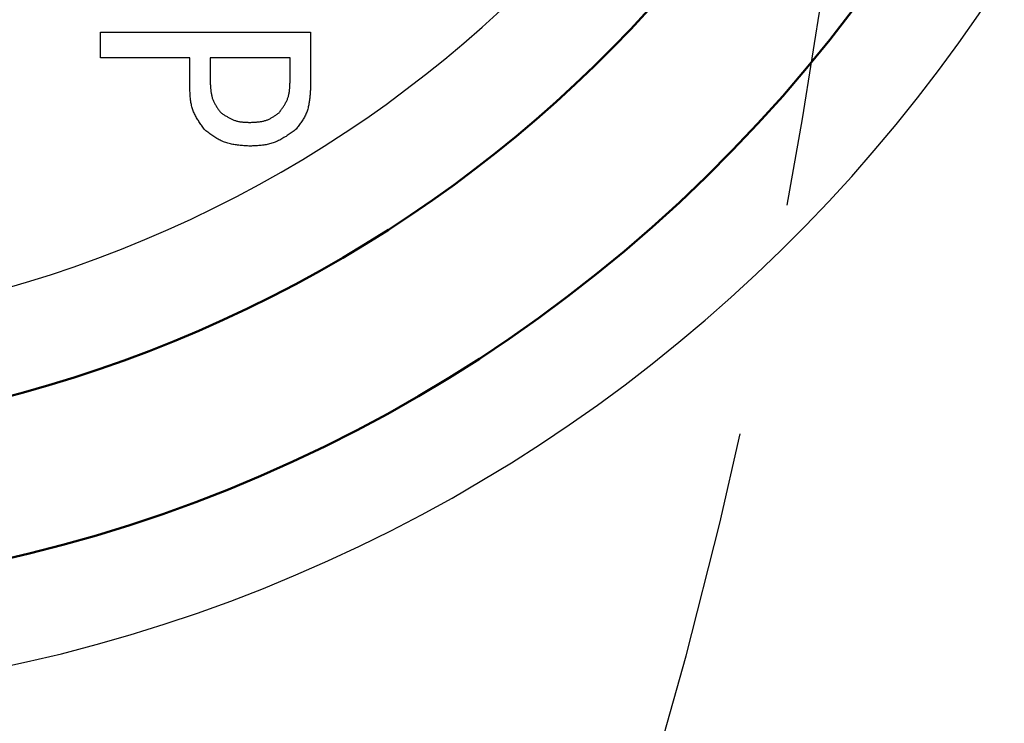
# Model space of a CAD drawing. Units: millimetres. Extents: x -338 to 445, y -304 to 272.
# Drawn here: x -148 to -138, y 148 to 155 of the extents above; entities that cross this region are included whole.
import ezdxf

# ---------------------------------------------------------------- set-up
doc = ezdxf.new("R2010")
doc.units = ezdxf.units.MM
doc.header["$LTSCALE"] = 0.35008
doc.linetypes.add('CENTER', pattern=[50.8, 31.75, -6.35, 6.35, -6.35])
doc.layers.add('0001_0_04', color=7, linetype='Continuous')

msp = doc.modelspace()

# ---------------------------------------------------------------- linework, layer by layer
at = {"color": 7, "linetype": 'Continuous', "lineweight": 25}
for p, q in [((-146.80159, 154.54613), (-144.80159, 154.54613)), ((-146.80159, 154.3033), (-146.80159, 154.54613)), ((-144.80159, 154.54613), (-144.80159, 154.00575)), ((-145.94998, 154.3033), (-146.80159, 154.3033)), ((-145.94998, 154.00575), (-145.94998, 154.3033)), ((-144.99577, 154.3033), (-145.7558, 154.3033)), ((-145.7558, 154.3033), (-145.7558, 154.06732)), ((-144.99577, 154.06732), (-144.99577, 154.3033))]:
    msp.add_line(p, q, dxfattribs=at)
at = {"color": 8, "linetype": 'Continuous', "lineweight": 25}
msp.add_arc((-150.82287, 163.17738), 15, 278.8334, 81.1666, dxfattribs=at)
at = {"color": 7, "linetype": 'Continuous', "lineweight": 50}
for radius, start, end in [(14, 227.453334, 132.546666), (12.5, 223.780148, 83.120374)]:
    msp.add_arc((-150.82287, 163.17738), radius, start, end, dxfattribs=at)
at = {"color": 7, "linetype": 'Continuous', "lineweight": 25}
for radius, start, end in [(12.5, 223.780148, 83.120374), (11.5, 220.395058, 84.655203)]:
    msp.add_arc((-150.82287, 163.17738), radius, start, end, dxfattribs=at)
for points, knots in [([(-145.8071, 153.61586), (-145.81137, 153.62172), (-145.81992, 153.63341), (-145.83263, 153.65099), (-145.84513, 153.66865), (-145.85731, 153.68642), (-145.86908, 153.70433), (-145.88031, 153.72243), (-145.89092, 153.74075), (-145.90079, 153.75932), (-145.90981, 153.77819), (-145.91788, 153.7974), (-145.9249, 153.81697), (-145.93073, 153.83695), (-145.93548, 153.85727), (-145.93929, 153.87791), (-145.9423, 153.89881), (-145.94464, 153.91994), (-145.94644, 153.94124), (-145.94784, 153.96267), (-145.94898, 153.98419), (-145.94964, 153.99856), (-145.94998, 154.00575)], [0, 0, 0, 0, 0.0217411, 0.04344918, 0.06509282, 0.08664378, 0.10807872, 0.12938097, 0.15054242, 0.1715655, 0.19246528, 0.21327153, 0.2340307, 0.25480658, 0.27566151, 0.29663545, 0.31774778, 0.33900062, 0.36038201, 0.38186909, 0.40343096, 0.42503152, 0.42503152, 0.42503152, 0.42503152]), ([(-145.7558, 154.06732), (-145.75548, 154.06199), (-145.75487, 154.05134), (-145.75387, 154.0354), (-145.75271, 154.01952), (-145.75132, 154.00372), (-145.74961, 153.98805), (-145.74751, 153.97252), (-145.74495, 153.95716), (-145.74184, 153.94201), (-145.73809, 153.9271), (-145.73365, 153.91246), (-145.72842, 153.8981), (-145.72231, 153.88409), (-145.7154, 153.87039), (-145.7078, 153.85697), (-145.69961, 153.84379), (-145.69092, 153.8308), (-145.68183, 153.81797), (-145.67245, 153.80526), (-145.66288, 153.79262), (-145.65642, 153.78423), (-145.65319, 153.78003)], [0, 0, 0, 0, 0.01600721, 0.03198913, 0.04792167, 0.06378319, 0.07955574, 0.09522643, 0.11078891, 0.12624486, 0.14160557, 0.15689359, 0.17214422, 0.18740612, 0.20272779, 0.21814049, 0.23365948, 0.2492866, 0.26501273, 0.28082031, 0.29668555, 0.31258061, 0.31258061, 0.31258061, 0.31258061]), ([(-145.09914, 153.78003), (-145.09602, 153.78435), (-145.08978, 153.79298), (-145.08051, 153.80596), (-145.07139, 153.819), (-145.0625, 153.83211), (-145.05392, 153.84533), (-145.04573, 153.85869), (-145.03801, 153.8722), (-145.03084, 153.8859), (-145.02428, 153.89981), (-145.01843, 153.91397), (-145.01336, 153.92839), (-145.00916, 153.9431), (-145.00576, 153.95807), (-145.00305, 153.97326), (-145.00093, 153.98864), (-144.99931, 154.00419), (-144.99808, 154.01986), (-144.99715, 154.03562), (-144.99641, 154.05145), (-144.99599, 154.06202), (-144.99577, 154.06732)], [0, 0, 0, 0, 0.01598738, 0.03195041, 0.0478659, 0.06371304, 0.07947462, 0.09513834, 0.11069822, 0.12615609, 0.14152306, 0.15682113, 0.17208459, 0.18736052, 0.20269486, 0.218117, 0.23364121, 0.24926902, 0.26499161, 0.28079211, 0.29664774, 0.31253188, 0.31253188, 0.31253188, 0.31253188]), ([(-144.80159, 154.00575), (-144.80206, 153.99849), (-144.80299, 153.98398), (-144.8045, 153.96225), (-144.80622, 153.9406), (-144.80826, 153.91908), (-144.81074, 153.89773), (-144.81375, 153.87658), (-144.81741, 153.85569), (-144.82182, 153.83508), (-144.82709, 153.81482), (-144.83334, 153.79492), (-144.84066, 153.77545), (-144.84919, 153.75645), (-144.85881, 153.7379), (-144.86939, 153.71974), (-144.88079, 153.70192), (-144.89286, 153.68438), (-144.90548, 153.66706), (-144.9185, 153.6499), (-144.9318, 153.63285), (-144.94076, 153.62153), (-144.94523, 153.61586)], [0, 0, 0, 0, 0.02182906, 0.04362279, 0.06534754, 0.08697304, 0.1084742, 0.12983303, 0.15104063, 0.17209935, 0.19302502, 0.21384921, 0.23462133, 0.25540954, 0.27628153, 0.2972809, 0.31842887, 0.33972793, 0.36116532, 0.38271644, 0.40434806, 0.42602133, 0.42602133, 0.42602133, 0.42602133]), ([(-145.65319, 153.78003), (-145.64898, 153.77719), (-145.64056, 153.77152), (-145.62789, 153.76309), (-145.61518, 153.7548), (-145.6024, 153.74673), (-145.58954, 153.73895), (-145.57655, 153.73153), (-145.56343, 153.72455), (-145.55015, 153.71807), (-145.53669, 153.71216), (-145.52301, 153.70692), (-145.50911, 153.70239), (-145.49496, 153.69867), (-145.48059, 153.6957), (-145.46603, 153.69336), (-145.4513, 153.69158), (-145.43644, 153.69025), (-145.42147, 153.68929), (-145.40641, 153.6886), (-145.3913, 153.6881), (-145.38121, 153.68783), (-145.37617, 153.68768)], [0, 0, 0, 0, 0.01524179, 0.0304619, 0.04563967, 0.06075659, 0.07579737, 0.09075109, 0.10561252, 0.12038331, 0.13507344, 0.1497025, 0.16430102, 0.17891083, 0.19357263, 0.20831248, 0.22314302, 0.23806563, 0.25307248, 0.2681486, 0.28327375, 0.29842425, 0.29842425, 0.29842425, 0.29842425]), ([(-145.37617, 153.68768), (-145.37107, 153.6879), (-145.36088, 153.6883), (-145.34563, 153.689), (-145.33043, 153.68984), (-145.3153, 153.69091), (-145.30028, 153.69227), (-145.28539, 153.694), (-145.27066, 153.69618), (-145.25611, 153.69888), (-145.24177, 153.70218), (-145.22767, 153.70614), (-145.21383, 153.71085), (-145.20028, 153.7164), (-145.18703, 153.7227), (-145.17402, 153.72966), (-145.16122, 153.73719), (-145.14859, 153.7452), (-145.1361, 153.75357), (-145.12372, 153.76224), (-145.11141, 153.77108), (-145.10324, 153.77705), (-145.09914, 153.78003)], [0, 0, 0, 0, 0.01530228, 0.03058105, 0.04581391, 0.06098071, 0.07606478, 0.09105415, 0.10594291, 0.12073259, 0.13543368, 0.15006709, 0.16466552, 0.17927414, 0.1939381, 0.20868657, 0.22353382, 0.23848162, 0.25352155, 0.26863728, 0.28380667, 0.29900383, 0.29900383, 0.29900383, 0.29900383]), ([(-145.37617, 153.46196), (-145.38416, 153.46241), (-145.40014, 153.4633), (-145.42407, 153.46477), (-145.44791, 153.46646), (-145.47162, 153.46851), (-145.49515, 153.47104), (-145.51846, 153.47415), (-145.5415, 153.47797), (-145.56423, 153.48262), (-145.5866, 153.48822), (-145.60858, 153.49488), (-145.6301, 153.50273), (-145.65112, 153.5119), (-145.67166, 153.52228), (-145.69178, 153.5337), (-145.71154, 153.54603), (-145.73101, 153.5591), (-145.75024, 153.57277), (-145.76929, 153.58688), (-145.78823, 153.60129), (-145.8008, 153.61101), (-145.8071, 153.61586)], [0, 0, 0, 0, 0.02402595, 0.04801346, 0.07192594, 0.09573045, 0.11939973, 0.14291418, 0.16626412, 0.1894521, 0.2124953, 0.23542799, 0.25830384, 0.2811969, 0.30418088, 0.32730328, 0.35058731, 0.3740357, 0.39763461, 0.4213573, 0.44516762, 0.46902327, 0.46902327, 0.46902327, 0.46902327]), ([(-144.94523, 153.61586), (-144.95173, 153.61122), (-144.9647, 153.60194), (-144.98421, 153.58814), (-145.00379, 153.57457), (-145.02349, 153.56134), (-145.04335, 153.54858), (-145.0634, 153.53639), (-145.08369, 153.5249), (-145.10426, 153.51422), (-145.12514, 153.50447), (-145.14637, 153.49576), (-145.16801, 153.4882), (-145.19007, 153.48195), (-145.21251, 153.47688), (-145.23527, 153.47284), (-145.25832, 153.46968), (-145.28161, 153.46726), (-145.30508, 153.46542), (-145.3287, 153.46402), (-145.35241, 153.46291), (-145.36824, 153.46229), (-145.37617, 153.46196)], [0, 0, 0, 0, 0.02394253, 0.04784916, 0.07168575, 0.09542161, 0.11903138, 0.14249696, 0.16580958, 0.18897191, 0.21200036, 0.23492732, 0.25780333, 0.28069769, 0.30367807, 0.32678778, 0.35004783, 0.37346051, 0.39701284, 0.42067995, 0.44442831, 0.4682187, 0.4682187, 0.4682187, 0.4682187])]:
    msp.add_open_spline(points, degree=3, knots=knots, dxfattribs=at)
at = {"layer": '0001_0_04', "color": 5, "linetype": 'CENTER', "lineweight": 25}
msp.add_arc((-195.82287, 163.17738), 56.5, 191.727444, 167.962799, dxfattribs=at)

doc.saveas('drawing.dxf')
